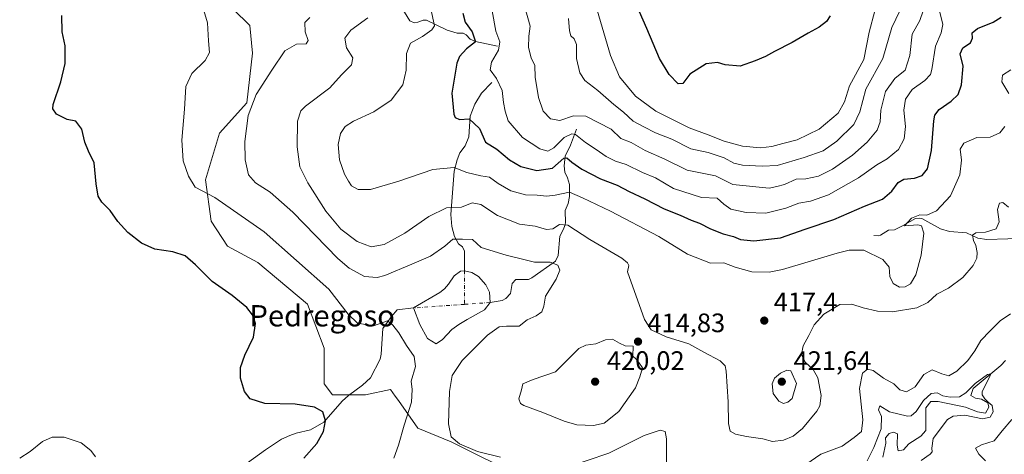
# Model space of a CAD drawing. Units: metres. Extents: x 625788 to 629276, y 4657838 to 4660219.
# Drawn here: x 628697 to 629066, y 4658084 to 4658247 of the extents above; entities that cross this region are included whole.
import ezdxf
from ezdxf.enums import TextEntityAlignment as Align

# ---------------------------------------------------------------- set-up
doc = ezdxf.new("R2010")
doc.units = ezdxf.units.M
doc.header["$MEASUREMENT"] = 0
doc.linetypes.add('DGN Style 4', pattern=[2.6384748266838614, 1.318413404963828, -0.6592067024819142, 0.001648016756204785, -0.6592067024819142])
for name, color, linetype, lineweight in [('Corriente natural eje', 4, 'DGN Style 4', 0), ('Corriente natural lineal', 142, 'Continuous', 13), ('Cultivos herbáceos CxS', 92, 'Continuous', 0), ('Curva de nivel maestra', 30, 'Continuous', 30), ('Curva de nivel normal', 30, 'Continuous', 0), ('Estanque Cxs', 5, 'Continuous', 0), ('Punto de cota en terreno', 7, 'Continuous', 0), ('Rótulo de punto de cota en terreno', 7, 'Continuous', 0), ('Suelo desnudo CxS', 253, 'Continuous', 0), ('Texto cartográfico', 7, 'Continuous', 0)]:
    doc.layers.add(name, color=color, linetype=linetype, lineweight=lineweight)
doc.styles.add('Style-Arial', font='txt')

# ---------------------------------------------------------------- blocks, each defined once
blk = doc.blocks.new('*U10')
at = {"layer": 'Suelo desnudo CxS', "color": 253, "linetype": 'Continuous', "lineweight": 0}
blk.add_polyline3d([(628885.8788999999, 4658074.9659, 409.0233000000007), (628858.9880999997, 4658088.419700001, 409.4450999999972), (628846.5771000005, 4658093.593699999, 405.8125), (628839.3369000005, 4658103.941099999, 403.5859000000055), (628838.0894999999, 4658105.6051, 403.2321999999986), (628836.2339000005, 4658108.081499999, 402.7811999999976), (628826.9256999996, 4658106.011700001, 401.6432999999961), (628814.5151000004, 4658106.0123, 400.8886999999959), (628811.4118999997, 4658110.151500001, 401.1873000000051), (628811.4118999997, 4658123.6033, 402.4066000000021), (628805.2062999997, 4658140.160499999, 402.7232999999979), (628786.5888999999, 4658155.6831, 402.1149000000005), (628775.2133, 4658161.892300001, 402.2467999999935), (628769.0071, 4658171.205499999, 403.3230999999942), (628766.9380999999, 4658186.727299999, 405.8274999999995), (628772.1102999998, 4658204.318299999, 407.4657000000007), (628782.4523, 4658215.7007, 409.164499999999), (628784.5213000001, 4658234.3267, 407.4590000000026), (628783.4874999998, 4658244.674500001, 406.7624999999971), (628777.2812999999, 4658250.883500001, 405.3457999999956)], dxfattribs=at)
blk = doc.blocks.new('*U27')
at = {"layer": 'Cultivos herbáceos CxS', "color": 92, "linetype": 'Continuous', "lineweight": 0}
blk.add_polyline3d([(628777.2812999999, 4658250.883500001, 405.3457999999956), (628783.4874999998, 4658244.674500001, 406.7624999999971), (628784.5213000001, 4658234.3267, 407.4590000000026), (628782.4523, 4658215.7007, 409.164499999999), (628772.1102999998, 4658204.318299999, 407.4657000000007), (628766.9380999999, 4658186.727299999, 405.8274999999995), (628769.0071, 4658171.205499999, 403.3230999999942), (628775.2133, 4658161.892300001, 402.2467999999935), (628786.5888999999, 4658155.6831, 402.1149000000005), (628805.2062999997, 4658140.160499999, 402.7232999999979), (628811.4118999997, 4658123.6033, 402.4066000000021), (628811.4118999997, 4658110.151500001, 401.1873000000051), (628814.5151000004, 4658106.0123, 400.8886999999959), (628826.9256999996, 4658106.011700001, 401.6432999999961), (628836.2339000005, 4658108.081499999, 402.7811999999976), (628838.0894999999, 4658105.6051, 403.2321999999986), (628839.3369000005, 4658103.941099999, 403.5859000000055), (628846.5771000005, 4658093.593699999, 405.8125), (628858.9880999997, 4658088.419700001, 409.4450999999972), (628885.8788999999, 4658074.9659, 409.0233000000007)], dxfattribs=at)
blk = doc.blocks.new('5PATER')
at = {"layer": 'Punto de cota en terreno', "linetype": 'Continuous', "lineweight": 0}
h = blk.add_hatch(color=51, dxfattribs=at)
edge = h.paths.add_edge_path()
edge.add_ellipse((0, 0), major_axis=(-0.1095731443231308, -0.1110710700762829), ratio=0.9994222409660322, start_angle=0, end_angle=360)

msp = doc.modelspace()

# ---------------------------------------------------------------- linework, layer by layer
at = {"layer": 'Corriente natural eje', "color": 4, "linetype": 'DGN Style 4', "lineweight": 0, "extrusion": (-0.0004675029848117645, -0.1231422353592611, 0.9923889213970919), "elevation": -573505.0870507621, "flags": 128}
msp.add_lwpolyline([(611175.1753885654, 4625085.212966521), (611175.1753885654, 4625072.472506765)], dxfattribs=at)
at = {"layer": 'Corriente natural eje', "color": 4, "linetype": 'DGN Style 4', "lineweight": 0, "extrusion": (0.03120549906480618, 0.002236023227705325, 0.9995104887034661), "elevation": 30445.29704853545, "flags": 128}
msp.add_lwpolyline([(4601281.612333896, -959697.4334183612), (4601281.612333896, -959678.3031548555)], dxfattribs=at)
at = {"layer": 'Corriente natural eje', "color": 4, "linetype": 'DGN Style 4', "lineweight": 0, "extrusion": (-0.0315949632452713, -0.002263685426930519, 0.9994981911068265), "elevation": -30007.92848416701, "flags": 128}
msp.add_lwpolyline([(-4601289.01288533, 959685.4341378012), (-4601289.01288533, 959675.7264581702)], dxfattribs=at)
at = {"layer": 'Corriente natural lineal', "color": 142, "linetype": 'Continuous', "lineweight": 13}
for points in [[(628876.3701, 4658237.020099999, 428.641499999998), (628868.0900999998, 4658238.670100001, 425.0071999999927), (628866.1001000004, 4658239.640100001, 424.4324999999953), (628864.6300999997, 4658241.170100001, 423.965400000001), (628863.5201000003, 4658241.860099999, 423.5145000000048), (628861.2801000001, 4658241.9001, 422.5623999999953), (628857.5000999998, 4658242.950099999, 420.8693000000058), (628849.7500999998, 4658246.7601, 418.8263000000007), (628848.5201000003, 4658246.720100001, 418.446299999996), (628846.5201000003, 4658245.940099999, 417.9841000000015), (628845.2001, 4658245.7501, 417.7292000000016), (628843.5201000003, 4658246.4901, 417.1751999999979), (628841.5000999998, 4658249.710100001, 416.304999999993), (628839.7100999998, 4658251.870100001, 415.6609999999928), (628838.0900999998, 4658252.800100001, 415.1230999999971), (628832.7100999998, 4658254.0801, 414.0068000000028), (628827.7901, 4658255.5101, 413.7152999999962)], [(628874.2301000003, 4658223.370100001, 429.2546000000002), (628870.3701, 4658219.3201, 427.4858999999997), (628867.8901000004, 4658215.170100001, 426.523199999996), (628866.2100999998, 4658210.700099999, 425.6563000000024), (628865.6101000002, 4658202.940099999, 424.1794999999984), (628864.3201000001, 4658199.530099999, 423.1815999999963), (628862.2801000001, 4658196.890100001, 422.2415000000037), (628861.2500999998, 4658194.3201, 421.4642000000022), (628860.2100999998, 4658190.100099999, 420.2860999999976), (628858.8501000004, 4658173.710100001, 415.1624000000011), (628859.3201000001, 4658169.2301, 413.5528000000049), (628860.3101000005, 4658165.470100001, 412.0721000000049), (628861.8000999996, 4658162.710100001, 410.7155999999959), (628863.2901, 4658161.640100001, 410.2407999999996), (628864.0000999998, 4658160.0101, 409.6578000000009), (628864.0100999996, 4658152.670100001, 407.341499999995)], [(628906.0401, 4658205.7601, 433.8932999999961), (628903.7600999996, 4658199.780099999, 430.4686999999976), (628901.7801000001, 4658195.620100001, 428.2912999999971), (628901.3400999998, 4658192.030099999, 426.0960999999952), (628901.6201, 4658189.700099999, 425.0411000000022), (628902.6201, 4658187.590100001, 423.9848000000056), (628903.3400999998, 4658184.9901, 422.8888000000007), (628903.3701, 4658180.5801, 420.8935000000056), (628902.8400999998, 4658177.870100001, 419.610799999995), (628901.7100999998, 4658175.3301, 418.4254999999976), (628901.8800999997, 4658170.6501, 416.3267999999953), (628901.6901000004, 4658169.5801, 415.9468000000052), (628901.1901000004, 4658168.280099999, 415.516300000003), (628899.7200999996, 4658165.690099999, 414.8249999999971), (628899.0900999998, 4658158.4001, 412.3313000000053), (628898.1700999998, 4658156.2301, 411.4765000000043), (628889.2801000001, 4658149.9301, 409.0026999999973), (628888.0601000005, 4658149.390100001, 408.8295999999973), (628883.3101000005, 4658149.3201, 408.3460999999952), (628881.8701, 4658147.8101, 407.8203999999969), (628881.2100999998, 4658144.1601, 407.1824000000051), (628879.5601000005, 4658142.270099999, 406.725900000005), (628878.1300999997, 4658141.460100001, 406.5611000000063), (628873.6401000004, 4658140.720100001, 406.0801000000066)], [(629017.4501, 4658165.9101, 422.0991999999969), (629019.1601, 4658165.770099999, 422.0409000000073), (629019.9801000003, 4658165.9901, 422.1008000000002), (629023.0500999996, 4658167.940099999, 422.4891999999964), (629025.3000999996, 4658168.0601, 422.1135000000068), (629028.3000999996, 4658169.470100001, 421.9502999999968), (629033.1001000004, 4658172.2601, 421.3176999999997), (629034.5500999996, 4658172.360099999, 421.0507000000071), (629035.5201000003, 4658172.2401, 420.8467999999993), (629042.4700999996, 4658168.420100001, 419.5865999999951), (629045.8800999997, 4658167.4001, 418.5418999999966), (629052.2600999996, 4658166.890100001, 417.2770000000019), (629056.5601000005, 4658164.880100001, 415.9514999999956), (629059.9101, 4658164.340100001, 415.1088000000018), (629067.7200999996, 4658164.5701, 413.8561000000045), (629070.3201000001, 4658164.8201, 413.5414000000019), (629076.5800999999, 4658164.7501, 412.9823999999935), (629078.0000999998, 4658165.1501, 412.9409000000014), (629081.5701000001, 4658165.520099999, 412.2850000000035)], [(628844.8901000004, 4658138.6601, 406.3711000000039), (628838.8201000001, 4658137.950099999, 406.452099999995), (628836.6101000002, 4658135.470100001, 406.0880999999936), (628833.4200999998, 4658130.9301, 405.3690999999963), (628832.7701000003, 4658121.3201, 403.4559000000008), (628832.3601000002, 4658119.450099999, 403.1481000000058), (628828.7200999996, 4658112.390100001, 402.1647999999986), (628825.7701000003, 4658109.6601, 401.8196999999927), (628820.5301000001, 4658105.770099999, 401.136599999998), (628818.2001, 4658103.640100001, 400.7918000000063), (628811.2600999996, 4658095.780099999, 399.8662999999942), (628806.3201000001, 4658092.890100001, 399.4631999999983), (628800.9501, 4658091.6601, 399.1655000000028), (628798.4700999996, 4658090.840100001, 399.0255999999936), (628795.3800999997, 4658089.360099999, 398.8595999999961), (628789.3701, 4658085.460100001, 398.4655000000057), (628780.3501000004, 4658078.9301, 397.7995999999985)], [(629066.8601000002, 4658118.970100001, 406.7921000000061), (629065.1101000002, 4658117.090100001, 406.6417999999976), (629054.7600999996, 4658108.470100001, 406.972299999994), (629053.8300999999, 4658105.860099999, 406.4137000000046), (629055.6901000004, 4658104.780099999, 405.5892000000022), (629057.8601000002, 4658104.390100001, 405.1830999999947), (629060.2200999996, 4658103.030099999, 405.6796999999933), (629060.6901000004, 4658101.4001, 405.8337000000029), (629059.3701, 4658099.210100001, 405.5641000000033), (629056.3501000004, 4658099.610099999, 405.0964999999997), (629051.8400999998, 4658101.4301, 405.325800000006), (629041.6001000004, 4658103.5701, 405.825800000006), (629038.9001000002, 4658103.5001, 407.2789000000048), (629037.0301000001, 4658101.1801, 407.0817999999999), (629037.0500999996, 4658092.670100001, 404.1475000000065), (629035.0900999998, 4658090.520099999, 404.1582000000053), (629030.6801000005, 4658087.690099999, 403.2299000000057), (629028.6801000005, 4658085.350099999, 403.0534999999945), (629026.6601, 4658085.090100001, 403.2437000000064), (629026.2701000003, 4658087.1801, 403.4812999999995), (629026.3201000001, 4658091.420100001, 404.375199999995), (629024.8601000002, 4658091.9901, 405.1055000000051), (629023.2701000003, 4658091.590100001, 405.7027999999991), (629021.8501000004, 4658089.870100001, 406.2559000000037), (629022.0100999996, 4658087.880100001, 405.9060999999929), (629020.8201000001, 4658082.690099999, 404.7905000000028)]]:
    msp.add_polyline3d(points, dxfattribs=at)
at = {"layer": 'Cultivos herbáceos CxS', "color": 92, "linetype": 'Continuous', "lineweight": 0}
msp.add_polyline3d([(628777.2812999999, 4658250.883500001, 405.3457999999956), (628783.4874999998, 4658244.674500001, 406.7624999999971), (628784.5213000001, 4658234.3267, 407.4590000000026), (628782.4523, 4658215.7007, 409.164499999999), (628772.1102999998, 4658204.318299999, 407.4657000000007), (628766.9380999999, 4658186.727299999, 405.8274999999995), (628769.0071, 4658171.205499999, 403.3230999999942), (628775.2133, 4658161.892300001, 402.2467999999935), (628786.5888999999, 4658155.6831, 402.1149000000005), (628805.2062999997, 4658140.160499999, 402.7232999999979), (628811.4118999997, 4658123.6033, 402.4066000000021), (628811.4118999997, 4658110.151500001, 401.1873000000051), (628814.5151000004, 4658106.0123, 400.8886999999959), (628826.9256999996, 4658106.011700001, 401.6432999999961), (628836.2339000005, 4658108.081499999, 402.7811999999976), (628838.0894999999, 4658105.6051, 403.2321999999986), (628839.3369000005, 4658103.941099999, 403.5859000000055), (628846.5771000005, 4658093.593699999, 405.8125), (628858.9880999997, 4658088.419700001, 409.4450999999972), (628885.8788999999, 4658074.9659, 409.0233000000007)], dxfattribs=at)
at = {"layer": 'Curva de nivel maestra', "color": 30, "linetype": 'Continuous', "lineweight": 30, "flags": 128}
for points, elevation in [([(629001.1100000005, 4658248.370100001), (628999.7599999999, 4658246.2301), (628997.0300000003, 4658244.0601), (628992.9000000004, 4658241.9101), (628986.9100000003, 4658238.350099999), (628980.2400000002, 4658234.9801), (628976.9100000003, 4658233.1501), (628972.9699999997, 4658231.5001), (628967.4299999997, 4658229.4101), (628961.7300000006, 4658229.920100001), (628958.8499999996, 4658230.9001), (628954.6299999999, 4658230.370100001), (628948.5599999997, 4658226.450099999), (628945.9000000004, 4658222.970100001), (628944.1900000004, 4658222.890100001), (628940.79, 4658226.280099999), (628937.0899999999, 4658232.360099999), (628932.3700000001, 4658243.5801), (628921.0800000001, 4658269.620100001)], 450), ([(628803.8399999999, 4658082.270099999), (628808.6200000001, 4658087.770099999), (628811.1699999999, 4658092.270099999), (628811.9400000004, 4658096.270099999), (628810.9600000001, 4658099.640100001), (628807.79, 4658101.450099999), (628800.4800000006, 4658102.530099999), (628789.1100000005, 4658102.860099999), (628783.6900000004, 4658104.5601), (628781.5700000003, 4658107.3301), (628779.9900000002, 4658112.270099999), (628780.0499999998, 4658116.380100001), (628781.6200000001, 4658120.9901), (628784.8499999996, 4658127.770099999), (628785.6699999999, 4658132.790100001), (628784.54, 4658136.100099999), (628782.3700000001, 4658138.8101), (628776.8899999997, 4658143.300100001), (628769.4500000002, 4658148.6501), (628763.2199999997, 4658154.9101), (628759.2400000002, 4658158.190099999), (628754.6299999999, 4658159.7301), (628747.9500000002, 4658160.800100001), (628742.9500000002, 4658163.020099999), (628737.7300000006, 4658167.0701), (628734.0700000003, 4658171.100099999), (628731.1200000001, 4658175.220100001), (628728.04, 4658178.380100001), (628726.6399999997, 4658180.700099999), (628725.9299999997, 4658185.3101), (628725.1500000004, 4658193.210100001), (628723.0099999999, 4658197.590100001), (628721.6600000003, 4658200.870100001), (628720.5700000003, 4658205.8301), (628718.3300000001, 4658208.870100001), (628715.0199999996, 4658209.470100001), (628711, 4658211.460100001), (628709.6399999997, 4658213.4001), (628709.7400000002, 4658215.120100001), (628712.6100000005, 4658223.540100001), (628714.3099999997, 4658230.5001), (628714.2599999999, 4658237.090100001), (628713.2000000002, 4658242.370100001), (628713.0800000001, 4658248.450099999)], 400), ([(628863.4000000004, 4658249.3201), (628864.2599999999, 4658245.960100001), (628866.9500000002, 4658242.300100001), (628868.2000000002, 4658238.630100001), (628864.79, 4658235.970100001), (628862.2000000002, 4658233.130100001), (628861.1200000001, 4658230.630100001), (628859.2300000006, 4658219.300100001), (628860, 4658211.4001), (628860.5800000001, 4658210.1801), (628862.1600000003, 4658209.4301), (628865.7800000003, 4658209.6601), (628869.6299999999, 4658206.0001), (628871.8799999999, 4658200.9801), (628876.0899999999, 4658198.350099999), (628880.9500000002, 4658194.3101), (628885.1900000004, 4658191.780099999), (628891.1500000004, 4658190.340100001), (628896.9600000001, 4658191.1501), (628901.2400000002, 4658194.920100001), (628902.3399999999, 4658194.9901), (628904.2999999998, 4658193.4801), (628908.0800000001, 4658190.7401), (628915, 4658187.1801), (628921.25, 4658184.720100001), (628925.7199999997, 4658182.4001), (628931.5999999996, 4658179.640100001), (628938.9100000003, 4658175.860099999), (628944.9100000003, 4658173.5701), (628949.0199999996, 4658171.590100001), (628952.1600000003, 4658170.5701), (628956.2199999997, 4658168.420100001), (628961.04, 4658166.520099999), (628964.9100000003, 4658165.460100001), (628967.5700000003, 4658164.3201), (628972.5700000003, 4658163.920100001), (628982.5700000003, 4658165.050100001), (628991.7199999997, 4658168.300100001), (629002.5099999999, 4658171.860099999), (629014.0499999998, 4658176.9101), (629020.7599999999, 4658179.5801), (629024.2999999998, 4658182.4901), (629026.6399999997, 4658185.790100001), (629028.7599999999, 4658187.0801), (629032.7999999998, 4658187.460100001), (629035.6399999997, 4658188.470100001), (629037.5999999996, 4658190.970100001), (629039.0800000001, 4658197.7601), (629040.0499999998, 4658208.880100001), (629040.4400000004, 4658211.030099999), (629042.0199999996, 4658213.190099999), (629046.5599999997, 4658216.300100001), (629049.0800000001, 4658218.850099999), (629050.3600000005, 4658222.470100001), (629050.9500000002, 4658229.520099999), (629049.9400000004, 4658234.110099999), (629050.9000000004, 4658236.340100001), (629053.7400000002, 4658238.210100001), (629054.5099999999, 4658239.9301), (629054.3200000003, 4658242.040100001), (629056.3499999996, 4658243.600099999), (629062.2199999997, 4658246.030099999), (629065.2199999997, 4658247.860099999)], 425)]:
    msp.add_lwpolyline(points, dxfattribs=dict(at, elevation=elevation))
at = {"layer": 'Curva de nivel normal', "color": 30, "linetype": 'Continuous', "lineweight": 0, "flags": 128}
for points, elevation in [([(629028.8700000001, 4658253.630100001), (629024.2400000002, 4658243.9901), (629020.9000000004, 4658232.300100001), (629014.5499999998, 4658220.780099999), (629012.2199999997, 4658212.3201), (629009.9800000006, 4658207.600099999), (629003.5899999999, 4658201.2501), (628998.5599999997, 4658197.710100001), (628991.3399999999, 4658195.130100001), (628981.2400000002, 4658192.220100001), (628975.5999999996, 4658191.920100001), (628968.2199999997, 4658192.2601), (628964.9800000006, 4658193.0801), (628961.4299999997, 4658195.100099999), (628955.3700000001, 4658197.0801), (628948.9500000002, 4658198.460100001), (628941.75, 4658202.050100001), (628935.6200000001, 4658204.470100001), (628931.2599999999, 4658206.6801), (628927.3200000003, 4658208.800100001), (628923.6600000003, 4658212.1501), (628919.9600000001, 4658215.090100001), (628913.9900000002, 4658220.280099999), (628909.1299999999, 4658224.050100001), (628907.2199999997, 4658227.0001), (628906.0599999997, 4658232.3101), (628906.0599999997, 4658237.550100001), (628905.1600000003, 4658239.710100001), (628903.8399999999, 4658240.8101), (628903.4000000004, 4658242.780099999), (628903.0800000001, 4658247.300100001)], 440), ([(628837.5099999999, 4658082.2601), (628839.25, 4658087.100099999), (628841.4199999999, 4658094.6801), (628844.0899999999, 4658103.3201), (628844.3700000001, 4658108.0001), (628844.0099999999, 4658111.190099999), (628845.6299999999, 4658116.640100001), (628845.0999999996, 4658120.4801), (628842.2199999997, 4658124.5801), (628839.3600000005, 4658129.3201), (628837.1900000004, 4658132.1801), (628835.1699999999, 4658133.890100001), (628829.8799999999, 4658132.0001), (628823.9400000004, 4658132.960100001), (628820.4600000001, 4658136.300100001), (628813.1399999997, 4658145.7301), (628788.9000000004, 4658167.2301), (628770.3600000005, 4658180.100099999), (628762.9900000002, 4658184.020099999), (628760.5, 4658188.170100001), (628758.5300000003, 4658193.920100001), (628758.0700000003, 4658201.630100001), (628759.0899999999, 4658213.3301), (628759.5800000001, 4658221.770099999), (628761.8200000003, 4658226.670100001), (628766.7800000003, 4658231.630100001), (628768.4699999997, 4658234.630100001), (628768.0599999997, 4658238.960100001), (628767.6399999997, 4658245.7401), (628766.2999999998, 4658250.4101)], 405), ([(629066.5800000001, 4658206.850099999), (629064.7599999999, 4658204.440099999), (629061.0800000001, 4658202.780099999), (629056.1699999999, 4658202.720100001), (629051.2000000002, 4658200.5601), (629049.9000000004, 4658198.2501), (629050.3399999999, 4658194.220100001), (629049.7300000006, 4658188.6801), (629046.25, 4658180.8201), (629041.0499999998, 4658175.120100001), (629037.3799999999, 4658173.470100001), (629034.7300000006, 4658173.620100001), (629031.5999999996, 4658172.450099999), (629028.9699999997, 4658169.5101), (629034.0599999997, 4658169.840100001), (629035.4000000004, 4658169.470100001), (629036.2999999998, 4658166.770099999), (629035.2000000002, 4658158.5601), (629033.2000000002, 4658151.110099999), (629031.2199999997, 4658147.7401), (629029.2199999997, 4658146.6601), (629027.0800000001, 4658146.540100001), (629024.7300000006, 4658147.800100001), (629023.5, 4658150.520099999), (629023.2000000002, 4658153.9801), (629020.8300000001, 4658156.8101), (629013.7000000002, 4658160.370100001), (629008.2199999997, 4658160.4101), (629003.75, 4658159.220100001), (628983.3200000003, 4658153.0601), (628978.2199999997, 4658152.100099999), (628971.7599999999, 4658152.210100001), (628965.5700000003, 4658154.040100001), (628961.2400000002, 4658155.640100001), (628956.2699999996, 4658155.520099999), (628947.6900000004, 4658158.840100001), (628936.8300000001, 4658165.470100001), (628918.8300000001, 4658175.0001), (628908.2599999999, 4658180.0601), (628903.3799999999, 4658182.1601), (628898.0300000003, 4658181.030099999), (628894.9199999999, 4658180.610099999), (628891.25, 4658181.020099999), (628886.9199999999, 4658181.1501), (628881.4400000004, 4658182.640100001), (628876.6299999999, 4658185.390100001), (628873.3700000001, 4658187.840100001), (628870.1799999997, 4658188.2501), (628864.9000000004, 4658189.600099999), (628860.1600000003, 4658191.4001), (628852.1200000001, 4658190.630100001), (628839.3499999996, 4658186.2601), (628828.7800000003, 4658183.1601), (628824.1100000005, 4658183.1501), (628821.6900000004, 4658184.4901), (628820.5599999997, 4658186.300100001), (628819.0099999999, 4658188.880100001), (628817.1100000005, 4658194.280099999), (628816.6600000003, 4658199.9901), (628817.4699999997, 4658204.1801), (628819.25, 4658206.8201), (628822.4000000004, 4658208.7601), (628830.0199999996, 4658212.300100001), (628836.5499999998, 4658216.700099999), (628840.9500000002, 4658222.4101), (628842.2100000001, 4658227.9101), (628842.2199999997, 4658234.270099999), (628843.7599999999, 4658238.0801), (628848.2300000006, 4658240.630100001), (628851.7699999996, 4658243.0701), (628852.7300000006, 4658244.620100001), (628851.4600000001, 4658250.960100001)], 420), ([(628874.3499999996, 4658250.2401), (628875.7400000002, 4658242.630100001), (628877.2999999998, 4658238.5801), (628876.7300000006, 4658235.420100001), (628874.1299999999, 4658230.9101), (628873.6600000003, 4658228.110099999), (628876.04, 4658224.890100001), (628878.1799999997, 4658220.3201), (628878.6799999997, 4658215.8301), (628879.2999999998, 4658212.5601), (628880.3499999996, 4658208.890100001), (628885.79, 4658202.7401), (628892.2999999998, 4658198.370100001), (628895.25, 4658197.530099999), (628897.5800000001, 4658198.790100001), (628901.3499999996, 4658202.640100001), (628904.2699999996, 4658204.020099999), (628905.6600000003, 4658203.860099999), (628909.3600000005, 4658200.7501), (628913.3399999999, 4658198.210100001), (628917.1600000003, 4658195.5001), (628920.6100000005, 4658193.8201), (628924.6600000003, 4658192.4801), (628930.7100000001, 4658189.4801), (628935.5800000001, 4658187.5101), (628942.3899999997, 4658183.5101), (628952.8399999999, 4658180.1801), (628958.7199999997, 4658179.960100001), (628961.2400000002, 4658177.610099999), (628963.9299999997, 4658175.7401), (628969.5800000001, 4658174.540100001), (628976.9600000001, 4658174.3301), (628984.5300000003, 4658176.090100001), (628989.3899999997, 4658177.970100001), (628993.7199999997, 4658178.7301), (629000.5599999997, 4658181.200099999), (629011.7599999999, 4658187.590100001), (629018.6699999999, 4658192.390100001), (629022.4699999997, 4658194.700099999), (629026.7000000002, 4658198.120100001), (629028.9400000004, 4658202.2401), (629029.3600000005, 4658206.840100001), (629028.79, 4658212.9101), (629029.4400000004, 4658217.020099999), (629031.9000000004, 4658220.6501), (629036.6500000004, 4658224.090100001), (629038.7100000001, 4658226.340100001), (629039.3099999997, 4658228.220100001), (629040.5700000003, 4658237.030099999), (629042.7999999998, 4658241.960100001), (629043.3600000005, 4658245.100099999), (629042.0800000001, 4658250.300100001)], 430), ([(629036, 4658250.1801), (629034.7699999996, 4658246.640100001), (629031.8799999999, 4658241.420100001), (629031.0499999998, 4658233.470100001), (629029.2300000006, 4658228.0101), (629025.3300000001, 4658224.800100001), (629021.8200000003, 4658220.0101), (629020.1900000004, 4658212.9801), (629019.9199999999, 4658208.550100001), (629018.7000000002, 4658205.4001), (629015.04, 4658200.940099999), (629009.4900000002, 4658196.040100001), (629001.9900000002, 4658190.8201), (628996.7400000002, 4658188.120100001), (628992.0499999998, 4658187.120100001), (628988.3399999999, 4658187.0601), (628983.9699999997, 4658185.0601), (628981.1100000005, 4658184.2601), (628978.2300000006, 4658183.6601), (628964.6699999999, 4658185.0601), (628958.1699999999, 4658188.2301), (628947.5199999996, 4658190.360099999), (628939.1200000001, 4658194.530099999), (628931.7599999999, 4658197.7401), (628926.5099999999, 4658200.7601), (628922.6399999997, 4658202.350099999), (628919.0499999998, 4658205.7601), (628909.4900000002, 4658210.6601), (628904.9199999999, 4658210.8201), (628899.75, 4658209.110099999), (628896.2800000003, 4658209.700099999), (628893.5700000003, 4658212.620100001), (628891.7599999999, 4658217.6601), (628890.5499999998, 4658225.3201), (628890.4199999999, 4658229.710100001), (628889.04, 4658232.5701), (628888.04, 4658236.420100001), (628888.1799999997, 4658240.790100001), (628888.6799999997, 4658244.4801), (628886.6299999999, 4658251.640100001)], 435), ([(629017.9299999997, 4658250.280099999), (629015.7699999996, 4658242.1801), (629013.8200000003, 4658232.020099999), (629008.4400000004, 4658222.050100001), (629006.5599999997, 4658216.120100001), (629004.1399999997, 4658211.840100001), (628997.04, 4658205.850099999), (628988.8099999997, 4658201.7601), (628983.3799999999, 4658200.420100001), (628979.2999999998, 4658199.340100001), (628974.9600000001, 4658198.840100001), (628968.2800000003, 4658199.470100001), (628961.4000000004, 4658201.2601), (628955.3799999999, 4658203.700099999), (628948.2599999999, 4658206.270099999), (628935.7999999998, 4658212.520099999), (628928.1299999999, 4658218.1601), (628922.2000000002, 4658225.520099999), (628918.79, 4658233.4901), (628913.7199999997, 4658250.4301)], 445), ([(628806.0499999998, 4658247.720100001), (628804.2000000002, 4658245.840100001), (628804.3399999999, 4658242.370100001), (628805.3799999999, 4658239.140100001), (628804.6500000004, 4658237.8301), (628801.0499999998, 4658237.720100001), (628796.6900000004, 4658235.270099999), (628791.8300000001, 4658227.970100001), (628785.8600000005, 4658218.880100001), (628782.9000000004, 4658210.9301), (628781.7100000001, 4658201.210100001), (628781.7300000006, 4658194.2501), (628783.0300000003, 4658188.700099999), (628785.5999999996, 4658185.640100001), (628791.1600000003, 4658182.200099999), (628799.6299999999, 4658174.670100001), (628816.5899999999, 4658157.300100001), (628820.8300000001, 4658153.590100001), (628826.4800000006, 4658150.460100001), (628831.3200000003, 4658150.170100001), (628834.1600000003, 4658150.860099999), (628844.2599999999, 4658155.090100001), (628851.2599999999, 4658158.1601), (628856.5899999999, 4658161.8201), (628859.5899999999, 4658164.5101), (628863.2599999999, 4658164.460100001), (628867.0700000003, 4658164.420100001), (628870.3200000003, 4658161.370100001), (628879.5899999999, 4658158.5101), (628886.25, 4658156.920100001), (628890.2100000001, 4658155.9101), (628896.0999999996, 4658155.8101), (628899, 4658154.780099999), (628899.7699999996, 4658152.9001), (628898.4500000002, 4658149.4301), (628894.3499999996, 4658143.120100001), (628893.8200000003, 4658139.370100001), (628893.0599999997, 4658137.2501), (628890.9199999999, 4658135.720100001), (628887.5800000001, 4658134.220100001), (628884.54, 4658131.8101), (628879.75, 4658131.850099999), (628877.0700000003, 4658131.640100001), (628872.6699999999, 4658128.440099999), (628863.1100000005, 4658118.940099999), (628859.4600000001, 4658113.370100001), (628858.4500000002, 4658107.340100001), (628857.9900000002, 4658095.140100001), (628858.9800000006, 4658090.3101), (628862.1799999997, 4658087.6501), (628868.9500000002, 4658084.780099999), (628877.5300000003, 4658082.690099999)], 410.0000000000001), ([(628827.7999999998, 4658247.620100001), (628821.4000000004, 4658242.960100001), (628819.2100000001, 4658239.970100001), (628819.7300000006, 4658236.300100001), (628822.1200000001, 4658232.630100001), (628821.6500000004, 4658229.970100001), (628817.9199999999, 4658226.2501), (628813.5199999996, 4658221.3201), (628804.4600000001, 4658214.440099999), (628802.7000000002, 4658212.690099999), (628801.4600000001, 4658208.850099999), (628801.3200000003, 4658199.120100001), (628802.3200000003, 4658191.700099999), (628805.2400000002, 4658185.600099999), (628812.0199999996, 4658175.0601), (628817.6100000005, 4658168.3201), (628823.7400000002, 4658163.610099999), (628829.0499999998, 4658161.6801), (628833.9299999997, 4658162.470100001), (628841.5899999999, 4658166.700099999), (628850.5899999999, 4658172.970100001), (628857.2599999999, 4658176.2601), (628862.9299999997, 4658176.5701), (628866.9400000004, 4658178.120100001), (628870.1200000001, 4658177.540100001), (628876.4400000004, 4658173.350099999), (628884.6200000001, 4658170.120100001), (628890.5599999997, 4658169.390100001), (628894.7800000003, 4658168.130100001), (628897.1399999997, 4658168.350099999), (628899.6500000004, 4658170.0101), (628902.75, 4658169.720100001), (628911.0199999996, 4658164.420100001), (628923.04, 4658157.340100001), (628925.0899999999, 4658155.620100001), (628925.6699999999, 4658154.590100001), (628925.2000000002, 4658152.2601), (628931.5, 4658134.390100001), (628934.0599999997, 4658130.460100001), (628939.5800000001, 4658127.8201), (628948.1100000005, 4658125.200099999), (628953.75, 4658122.020099999), (628959.9500000002, 4658118.780099999), (628961.7800000003, 4658116.940099999), (628962.1500000004, 4658114.950099999), (628962.8899999997, 4658103.4801), (628962.9900000002, 4658095.3201), (628963.6900000004, 4658092.470100001), (628965.6200000001, 4658091.2601), (628969.8200000003, 4658090.380100001), (628975.8799999999, 4658089.590100001), (628979.5700000003, 4658088.520099999), (628983.6299999999, 4658089.0101), (628987.2300000006, 4658090.540100001), (628990.7100000001, 4658093.360099999), (628996.1699999999, 4658099.860099999), (628997.2300000006, 4658101.890100001), (628997.75, 4658105.850099999), (628996.5, 4658112.440099999), (628994.7699999996, 4658115.5801), (628991.7400000002, 4658118.3301), (628990.3300000001, 4658121.1601), (628991.0300000003, 4658124.440099999), (628993.1200000001, 4658128.3201), (628995.1100000005, 4658132.3101), (628998.7999999998, 4658136.4001), (629004.7199999997, 4658140.020099999), (629009.2300000006, 4658140.120100001), (629013.5599999997, 4658138.670100001), (629018.9000000004, 4658137.4301), (629024.5599999997, 4658137.2501), (629033.6200000001, 4658138.700099999), (629037.7400000002, 4658140.720100001), (629041.0999999996, 4658143.850099999), (629045.5199999996, 4658146.0701), (629050.9000000004, 4658150.0601), (629054.7300000006, 4658154.5801), (629056.0999999996, 4658157.3201), (629056.2199999997, 4658159.530099999), (629055.7699999996, 4658162.0801), (629054.8600000005, 4658164.020099999), (629054.4500000002, 4658166.040100001), (629055.7100000001, 4658166.940099999), (629059.3600000005, 4658167.1601), (629063.4000000004, 4658168.4001), (629064.5199999996, 4658170.9801), (629063.8600000005, 4658175.640100001), (629064.5899999999, 4658178.040100001), (629065.8499999996, 4658178.2401), (629067.9900000002, 4658176.530099999)], 415), ([(629068.8700000001, 4658228.0801), (629065.7400000002, 4658226.120100001), (629065.4900000002, 4658223.5701), (629068.1500000004, 4658219.2301)], 420), ([(628988.3600000005, 4658077.4001), (628997.5800000001, 4658083.8101), (629005.6200000001, 4658086.780099999), (629010.1100000005, 4658089.9901), (629012.8399999999, 4658092.3201), (629013.3300000001, 4658096.6501), (629012.0899999999, 4658108.380100001), (629013.25, 4658114.1601), (629015.1600000003, 4658115.7301), (629017.2999999998, 4658115.2401), (629021.1799999997, 4658112.280099999), (629024.9699999997, 4658110.210100001), (629027.3099999997, 4658107.9901), (629029.7599999999, 4658107.120100001), (629033, 4658109.040100001), (629036.2999999998, 4658113.6501), (629039.4000000004, 4658115.5001), (629042.9600000001, 4658113.880100001), (629045.6900000004, 4658113.1501), (629048.6699999999, 4658114.890100001), (629052.7599999999, 4658118.9901), (629055.3499999996, 4658122.550100001), (629057.5899999999, 4658126.5001), (629061.1399999997, 4658130.130100001), (629064.9199999999, 4658133.890100001), (629068.8099999997, 4658136.420100001)], 410.0000000000001), ([(628919.4600000001, 4658126.9801), (628916.9199999999, 4658126.7501), (628913.25, 4658125.1501), (628909.5800000001, 4658124.670100001), (628906.9199999999, 4658123.4101), (628898.1399999997, 4658114.700099999), (628889.7999999998, 4658111.8301), (628885.9199999999, 4658110.210100001), (628885.4500000002, 4658107.9901), (628884.3399999999, 4658104.600099999), (628885.0800000001, 4658102.790100001), (628886.3300000001, 4658102.020099999), (628893.4500000002, 4658099.470100001), (628901.3799999999, 4658096.120100001), (628906.1200000001, 4658094.840100001), (628912.3600000005, 4658094.5601), (628916.4199999999, 4658095.460100001), (628921.9400000004, 4658099.770099999), (628928.1699999999, 4658108.670100001), (628929.75, 4658112.770099999), (628930.7999999998, 4658116.200099999), (628929.4500000002, 4658118.1801), (628928.3799999999, 4658119.460100001), (628927.1900000004, 4658120.5601), (628927.25, 4658124.3201), (628924.3099999997, 4658124.450099999), (628922.1299999999, 4658125.5101), (628919.4600000001, 4658126.9801)], 415), ([(628984.9400000004, 4658115.280099999), (628982.4900000002, 4658114.1801), (628980.2599999999, 4658112.360099999), (628979.3600000005, 4658110.140100001), (628979.7199999997, 4658106.5101), (628981.9000000004, 4658103.640100001), (628983.6399999997, 4658102.860099999), (628985.2400000002, 4658103.280099999), (628986.9000000004, 4658104.630100001), (628988.4500000002, 4658110.3201), (628986.4299999997, 4658115.110099999), (628984.9400000004, 4658115.280099999)], 420), ([(629035.2300000006, 4658081.450099999), (629038.6100000005, 4658083.720100001), (629039.3899999997, 4658084.700099999), (629039.2100000001, 4658085.9801), (629039.7300000006, 4658089.610099999), (629045.1200000001, 4658096.7601), (629047.2100000001, 4658098.040100001), (629051.5800000001, 4658098.380100001), (629058.2800000003, 4658097.0101), (629061.1100000005, 4658097.690099999), (629062.2100000001, 4658099.700099999), (629061.8300000001, 4658102.0101), (629060.3200000003, 4658103.280099999), (629059.0899999999, 4658104.590100001), (629058.0700000003, 4658106.020099999), (629058.1500000004, 4658107.350099999), (629061.0499999998, 4658112.9901), (629061.3799999999, 4658113.9001), (629060.1399999997, 4658113.6501), (629055.4900000002, 4658110.3201), (629052.0499999998, 4658106.780099999), (629049.6200000001, 4658105.280099999), (629046.1699999999, 4658105.140100001), (629043.3499999996, 4658105.7301), (629041.2300000006, 4658106.780099999), (629039.0300000003, 4658106.600099999), (629036.0999999996, 4658103.940099999), (629033.3600000005, 4658099.800100001), (629031.5599999997, 4658098.220100001), (629030.0899999999, 4658098.040100001), (629023.3399999999, 4658099.700099999), (629019.7100000001, 4658101.890100001), (629019.2599999999, 4658100.420100001), (629020.3799999999, 4658097.920100001), (629020.2000000002, 4658093.2301), (629017.4900000002, 4658086.270099999), (629014.9900000002, 4658081.300100001)], 405), ([(629069.2400000002, 4658096.8201), (629065.5800000001, 4658092.4901), (629062.6699999999, 4658088.840100001), (629057.8600000005, 4658087.3301), (629055.5700000003, 4658086.0601), (629056.9000000004, 4658083.7301), (629059.3200000003, 4658081.3201)], 410.0000000000001), ([(628725.6900000004, 4658082.720100001), (628723.8799999999, 4658085.200099999), (628720.2300000006, 4658088.050100001), (628713.8600000005, 4658090.170100001), (628709.4199999999, 4658090.170100001), (628705.7699999996, 4658088.520099999), (628701.2100000001, 4658084.7601), (628697.2400000002, 4658082.280099999)], 395), ([(628901.8499999996, 4658078.6801), (628918.1699999999, 4658084.140100001), (628931.4000000004, 4658090.7301), (628937.3700000001, 4658092.780099999), (628939.2599999999, 4658092.3301), (628939.79, 4658089.540100001), (628939.7300000006, 4658080.1501)], 410.0000000000001)]:
    msp.add_lwpolyline(points, dxfattribs=dict(at, elevation=elevation))
at = {"layer": 'Estanque Cxs', "color": 5, "linetype": 'Continuous', "lineweight": 0}
msp.add_polyline3d([(628855.7416000003, 4658126.8402, 406.0286000000052), (628853.3668999998, 4658125.262900001, 406.2967000000062), (628850.1256999997, 4658127.181100001, 406.1459000000032), (628847.2801000001, 4658132.4101, 406.0665000000009), (628844.8901000004, 4658138.6601, 406.3711000000039), (628854.7801000001, 4658144.460100001, 406.9404000000068), (628856.4901000002, 4658145.840100001, 407.0421000000061), (628858.0100999996, 4658147.5601, 407.2370999999985), (628860.1601, 4658150.7401, 407.5913), (628862.5201000003, 4658152.5001, 407.5170000000071), (628864.0100999996, 4658152.670100001, 407.341499999995), (628866.8201000001, 4658152.0101, 406.7921999999962), (628869.2801000001, 4658150.540100001, 406.6405999999988), (628872.0301000001, 4658147.380100001, 406.210500000001), (628873.4501, 4658144.630100001, 406.1886999999988), (628873.6401000004, 4658140.720100001, 406.0801000000066), (628871.4901000002, 4658137.970100001, 405.9902000000002), (628865.0086000003, 4658134.324899999, 406.0491999999941), (628861.8997, 4658132.472800001, 405.8745000000054), (628859.2215999998, 4658130.530200001, 405.9542999999976)], close=True, dxfattribs=at)
msp.add_polyline3d([(628855.7416000003, 4658126.8402, 406.0286000000052), (628853.3668999998, 4658125.262900001, 406.2967000000062), (628850.1256999997, 4658127.181100001, 406.1459000000032), (628847.2801000001, 4658132.4101, 406.0665000000009), (628844.8901000004, 4658138.6601, 406.3711000000039), (628854.7801000001, 4658144.460100001, 406.9404000000068), (628856.4901000002, 4658145.840100001, 407.0421000000061), (628858.0100999996, 4658147.5601, 407.2370999999985), (628860.1601, 4658150.7401, 407.5913), (628862.5201000003, 4658152.5001, 407.5170000000071), (628864.0100999996, 4658152.670100001, 407.341499999995), (628866.8201000001, 4658152.0101, 406.7921999999962), (628869.2801000001, 4658150.540100001, 406.6405999999988), (628872.0301000001, 4658147.380100001, 406.210500000001), (628873.4501, 4658144.630100001, 406.1886999999988), (628873.6401000004, 4658140.720100001, 406.0801000000066), (628871.4901000002, 4658137.970100001, 405.9902000000002), (628865.0086000003, 4658134.324899999, 406.0491999999941), (628861.8997, 4658132.472800001, 405.8745000000054), (628859.2215999998, 4658130.530200001, 405.9542999999976), (628855.7416000003, 4658126.8402, 406.0286000000052)], dxfattribs=at)
at = {"layer": 'Suelo desnudo CxS', "color": 253, "linetype": 'Continuous', "lineweight": 0}
msp.add_polyline3d([(628777.2812999999, 4658250.883500001, 405.3457999999956), (628783.4874999998, 4658244.674500001, 406.7624999999971), (628784.5213000001, 4658234.3267, 407.4590000000026), (628782.4523, 4658215.7007, 409.164499999999), (628772.1102999998, 4658204.318299999, 407.4657000000007), (628766.9380999999, 4658186.727299999, 405.8274999999995), (628769.0071, 4658171.205499999, 403.3230999999942), (628775.2133, 4658161.892300001, 402.2467999999935), (628786.5888999999, 4658155.6831, 402.1149000000005), (628805.2062999997, 4658140.160499999, 402.7232999999979), (628811.4118999997, 4658123.6033, 402.4066000000021), (628811.4118999997, 4658110.151500001, 401.1873000000051), (628814.5151000004, 4658106.0123, 400.8886999999959), (628826.9256999996, 4658106.011700001, 401.6432999999961), (628836.2339000005, 4658108.081499999, 402.7811999999976), (628838.0894999999, 4658105.6051, 403.2321999999986), (628839.3369000005, 4658103.941099999, 403.5859000000055), (628846.5771000005, 4658093.593699999, 405.8125), (628858.9880999997, 4658088.419700001, 409.4450999999972), (628885.8788999999, 4658074.9659, 409.0233000000007)], dxfattribs=at)

# ---------------------------------------------------------------- block references
at = {"layer": 'Cultivos herbáceos CxS', "color": 92, "linetype": 'Continuous', "lineweight": 0}
msp.add_blockref('*U27', (0, 0), dxfattribs=at)
at = {"layer": 'Punto de cota en terreno', "color": 7, "linetype": 'Continuous', "lineweight": 0, "xscale": 10, "yscale": 10, "zscale": 10}
for p in [(628976.4299999997, 4658133.930000001, 417.3999999999942), (628929.0899999999, 4658126.050000001, 414.8300000000018), (628913, 4658111, 420.0200000000041), (628983, 4658111, 421.6399999999995)]:
    msp.add_blockref('5PATER', p, dxfattribs=at)
at = {"layer": 'Suelo desnudo CxS', "color": 253, "linetype": 'Continuous', "lineweight": 0}
msp.add_blockref('*U10', (0, 0), dxfattribs=at)

# ---------------------------------------------------------------- texts
at = {"layer": 'Rótulo de punto de cota en terreno', "color": 7, "linetype": 'Continuous', "lineweight": 0, "style": 'Style-Arial'}
for s, p in [('417,4', (628979.9578, 4658137.457800001)), ('414,83', (628932.6178000001, 4658129.5778)), ('420,02', (628917.4096999997, 4658115.409700001)), ('421,64', (628987.4096999997, 4658115.409700001))]:
    msp.add_text(s, height=7.000000000000002, dxfattribs=at).set_placement(p)
at = {"layer": 'Texto cartográfico', "color": 7, "linetype": 'Continuous', "lineweight": 0, "style": 'Style-Arial'}
msp.add_text('Pedregoso', height=8, dxfattribs=at).set_placement((628810.6675402441, 4658135.74015), align=Align.MIDDLE_CENTER)

doc.saveas('drawing.dxf')
